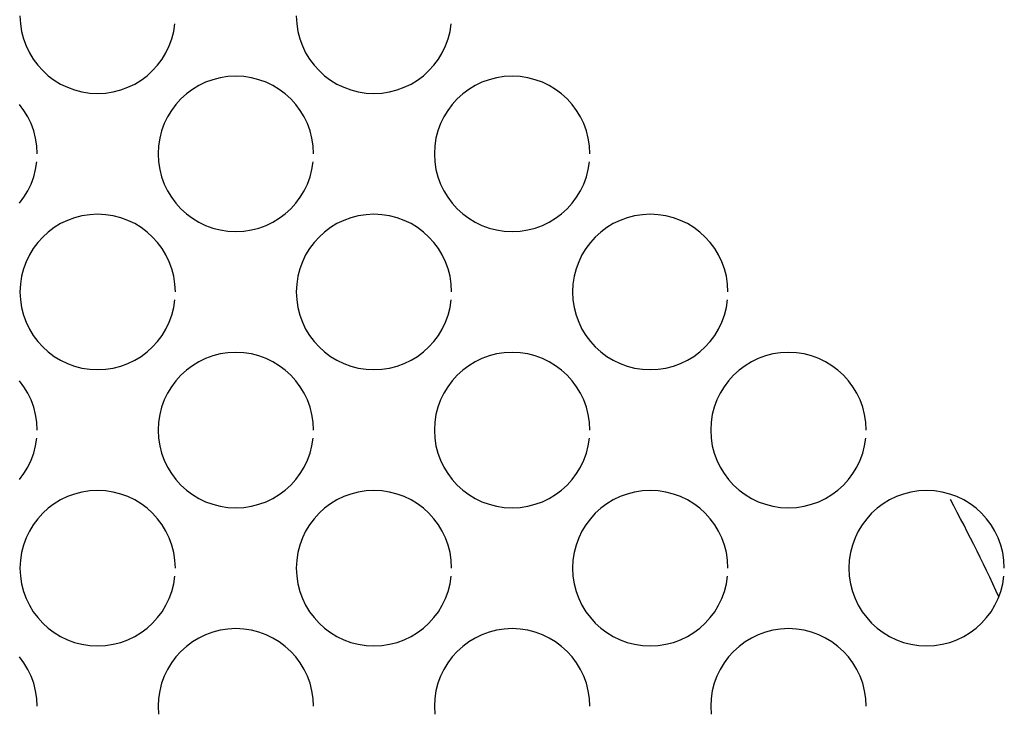
# Model space of a CAD drawing. Extents: x -27.3 to 56.3, y 3.9 to 96.1.
# Drawn here: x -5.8 to -0.9, y 22.8 to 26.2 of the extents above; entities that cross this region are included whole.
import ezdxf

# ---------------------------------------------------------------- set-up
doc = ezdxf.new("R2010")
doc.units = 0
doc.header["$MEASUREMENT"] = 0
doc.layers.get('0').update_dxf_attribs({"linetype": 'CONTINUOUS'})

msp = doc.modelspace()

# ---------------------------------------------------------------- linework, layer by layer
at = {"color": 7, "linetype": 'CONTINUOUS'}
for p, q in [((-5.7773, 26.1949), (-5.7752, 26.1555)), ((-4.412, 26.1949), (-4.4099, 26.1555)), ((-5.7752, 26.1555), (-5.7694, 26.1174)), ((-5.0171, 26.1174), (-5.0113, 26.1555)), ((-4.4099, 26.1555), (-4.4041, 26.1174)), ((-3.6518, 26.1174), (-3.646, 26.1555)), ((-5.7694, 26.1174), (-5.7598, 26.0805)), ((-5.7598, 26.0805), (-5.747, 26.0453)), ((-5.0395, 26.0453), (-5.0265, 26.0805)), ((-5.0265, 26.0805), (-5.0171, 26.1174)), ((-4.4041, 26.1174), (-4.3945, 26.0805)), ((-4.3945, 26.0805), (-4.3817, 26.0453)), ((-3.6742, 26.0453), (-3.6612, 26.0805)), ((-3.6612, 26.0805), (-3.6518, 26.1174)), ((-5.747, 26.0453), (-5.7308, 26.0117)), ((-5.0556, 26.0117), (-5.0395, 26.0453)), ((-4.3817, 26.0453), (-4.3655, 26.0117)), ((-3.6903, 26.0117), (-3.6742, 26.0453)), ((-5.7308, 26.0117), (-5.7116, 25.98)), ((-5.7116, 25.98), (-5.6894, 25.9504)), ((-5.0969, 25.9504), (-5.0748, 25.98)), ((-5.0748, 25.98), (-5.0556, 26.0117)), ((-4.3655, 26.0117), (-4.3463, 25.98)), ((-4.3463, 25.98), (-4.3241, 25.9504)), ((-3.7316, 25.9504), (-3.7095, 25.98)), ((-3.7095, 25.98), (-3.6903, 26.0117)), ((-5.6894, 25.9504), (-5.6648, 25.9233)), ((-5.1218, 25.9233), (-5.0969, 25.9504)), ((-4.3241, 25.9504), (-4.2995, 25.9233)), ((-3.7565, 25.9233), (-3.7316, 25.9504)), ((-5.6648, 25.9233), (-5.6374, 25.8984)), ((-5.6374, 25.8984), (-5.6078, 25.8763)), ((-5.1785, 25.8763), (-5.1489, 25.8984)), ((-5.1489, 25.8984), (-5.1218, 25.9233)), ((-4.788, 25.8883), (-4.8247, 25.8787)), ((-4.7499, 25.8941), (-4.788, 25.8883)), ((-4.7107, 25.8962), (-4.7499, 25.8941)), ((-4.6713, 25.8941), (-4.7107, 25.8962)), ((-4.6332, 25.8883), (-4.6713, 25.8941)), ((-4.5963, 25.8787), (-4.6332, 25.8883)), ((-4.2995, 25.9233), (-4.2721, 25.8984)), ((-4.2721, 25.8984), (-4.2425, 25.8763)), ((-3.8132, 25.8763), (-3.7836, 25.8984)), ((-3.7836, 25.8984), (-3.7565, 25.9233)), ((-3.4227, 25.8883), (-3.4594, 25.8787)), ((-3.3846, 25.8941), (-3.4227, 25.8883)), ((-3.3455, 25.8962), (-3.3846, 25.8941)), ((-3.3061, 25.8941), (-3.3455, 25.8962)), ((-3.268, 25.8883), (-3.3061, 25.8941)), ((-3.2311, 25.8787), (-3.268, 25.8883)), ((-5.6078, 25.8763), (-5.5761, 25.8571)), ((-5.5761, 25.8571), (-5.5427, 25.841)), ((-5.5427, 25.841), (-5.5073, 25.828)), ((-5.279, 25.828), (-5.2438, 25.841)), ((-5.2438, 25.841), (-5.2102, 25.8571)), ((-5.2102, 25.8571), (-5.1785, 25.8763)), ((-4.8935, 25.8497), (-4.9252, 25.8305)), ((-4.8601, 25.8659), (-4.8935, 25.8497)), ((-4.8247, 25.8787), (-4.8601, 25.8659)), ((-4.5611, 25.8659), (-4.5963, 25.8787)), ((-4.5275, 25.8497), (-4.5611, 25.8659)), ((-4.4958, 25.8305), (-4.5275, 25.8497)), ((-4.2425, 25.8763), (-4.2108, 25.8571)), ((-4.2108, 25.8571), (-4.1774, 25.841)), ((-4.1774, 25.841), (-4.142, 25.828)), ((-3.9137, 25.828), (-3.8785, 25.841)), ((-3.8785, 25.841), (-3.8449, 25.8571)), ((-3.8449, 25.8571), (-3.8132, 25.8763)), ((-3.5282, 25.8497), (-3.5599, 25.8305)), ((-3.4948, 25.8659), (-3.5282, 25.8497)), ((-3.4594, 25.8787), (-3.4948, 25.8659)), ((-3.1959, 25.8659), (-3.2311, 25.8787)), ((-3.1623, 25.8497), (-3.1959, 25.8659)), ((-3.1306, 25.8305), (-3.1623, 25.8497)), ((-5.5073, 25.828), (-5.4706, 25.8186)), ((-5.4706, 25.8186), (-5.4325, 25.8128)), ((-5.4325, 25.8128), (-5.3934, 25.8109)), ((-5.3934, 25.8109), (-5.354, 25.8128)), ((-5.354, 25.8128), (-5.3159, 25.8186)), ((-5.3159, 25.8186), (-5.279, 25.828)), ((-4.9548, 25.8083), (-4.9822, 25.7837)), ((-4.9252, 25.8305), (-4.9548, 25.8083)), ((-4.4662, 25.8083), (-4.4958, 25.8305)), ((-4.4391, 25.7837), (-4.4662, 25.8083)), ((-4.142, 25.828), (-4.1053, 25.8186)), ((-4.1053, 25.8186), (-4.0672, 25.8128)), ((-4.0672, 25.8128), (-4.0281, 25.8109)), ((-4.0281, 25.8109), (-3.9887, 25.8128)), ((-3.9887, 25.8128), (-3.9506, 25.8186)), ((-3.9506, 25.8186), (-3.9137, 25.828)), ((-3.5895, 25.8083), (-3.6169, 25.7837)), ((-3.5599, 25.8305), (-3.5895, 25.8083)), ((-3.101, 25.8083), (-3.1306, 25.8305)), ((-3.0739, 25.7837), (-3.101, 25.8083)), ((-5.7575, 25.7267), (-5.7796, 25.7563)), ((-5.0068, 25.7563), (-5.029, 25.7267)), ((-4.9822, 25.7837), (-5.0068, 25.7563)), ((-4.4142, 25.7563), (-4.4391, 25.7837)), ((-4.3921, 25.7267), (-4.4142, 25.7563)), ((-3.6415, 25.7563), (-3.6637, 25.7267)), ((-3.6169, 25.7837), (-3.6415, 25.7563)), ((-3.049, 25.7563), (-3.0739, 25.7837)), ((-3.0269, 25.7267), (-3.049, 25.7563)), ((-5.7382, 25.695), (-5.7575, 25.7267)), ((-5.7221, 25.6616), (-5.7382, 25.695)), ((-5.0482, 25.695), (-5.0644, 25.6616)), ((-5.029, 25.7267), (-5.0482, 25.695)), ((-4.3729, 25.695), (-4.3921, 25.7267)), ((-4.3568, 25.6616), (-4.3729, 25.695)), ((-3.6829, 25.695), (-3.6991, 25.6616)), ((-3.6637, 25.7267), (-3.6829, 25.695)), ((-3.0076, 25.695), (-3.0269, 25.7267)), ((-2.9915, 25.6616), (-3.0076, 25.695)), ((-5.7091, 25.6262), (-5.7221, 25.6616)), ((-5.0644, 25.6616), (-5.0772, 25.6262)), ((-4.3438, 25.6262), (-4.3568, 25.6616)), ((-3.6991, 25.6616), (-3.7119, 25.6262)), ((-2.9785, 25.6262), (-2.9915, 25.6616)), ((-5.6997, 25.5895), (-5.7091, 25.6262)), ((-5.0772, 25.6262), (-5.0868, 25.5895)), ((-4.3344, 25.5895), (-4.3438, 25.6262)), ((-3.7119, 25.6262), (-3.7215, 25.5895)), ((-2.9691, 25.5895), (-2.9785, 25.6262)), ((-5.6939, 25.5514), (-5.6997, 25.5895)), ((-5.692, 25.5123), (-5.6939, 25.5514)), ((-5.0926, 25.5514), (-5.0947, 25.5123)), ((-5.0868, 25.5895), (-5.0926, 25.5514)), ((-4.3286, 25.5514), (-4.3344, 25.5895)), ((-4.3267, 25.5123), (-4.3286, 25.5514)), ((-3.7273, 25.5514), (-3.7294, 25.5123)), ((-3.7215, 25.5895), (-3.7273, 25.5514)), ((-2.9633, 25.5514), (-2.9691, 25.5895)), ((-2.9614, 25.5123), (-2.9633, 25.5514)), ((-5.692, 25.5123), (-5.692, 25.5123)), ((-5.0947, 25.5123), (-5.0926, 25.4729)), ((-4.3267, 25.5123), (-4.3267, 25.5123)), ((-3.7294, 25.5123), (-3.7273, 25.4729)), ((-2.9614, 25.5123), (-2.9614, 25.5123)), ((-5.6997, 25.4348), (-5.6939, 25.4729)), ((-5.0926, 25.4729), (-5.0868, 25.4348)), ((-4.3344, 25.4348), (-4.3286, 25.4729)), ((-3.7273, 25.4729), (-3.7215, 25.4348)), ((-2.9691, 25.4348), (-2.9633, 25.4729)), ((-5.7221, 25.3627), (-5.7091, 25.3979)), ((-5.7091, 25.3979), (-5.6997, 25.4348)), ((-5.0868, 25.4348), (-5.0772, 25.3979)), ((-5.0772, 25.3979), (-5.0644, 25.3627)), ((-4.3568, 25.3627), (-4.3438, 25.3979)), ((-4.3438, 25.3979), (-4.3344, 25.4348)), ((-3.7215, 25.4348), (-3.7119, 25.3979)), ((-3.7119, 25.3979), (-3.6991, 25.3627)), ((-2.9915, 25.3627), (-2.9785, 25.3979)), ((-2.9785, 25.3979), (-2.9691, 25.4348)), ((-5.7382, 25.3291), (-5.7221, 25.3627)), ((-5.0644, 25.3627), (-5.0482, 25.3291)), ((-4.3729, 25.3291), (-4.3568, 25.3627)), ((-3.6991, 25.3627), (-3.6829, 25.3291)), ((-3.0076, 25.3291), (-2.9915, 25.3627)), ((-5.7575, 25.2974), (-5.7382, 25.3291)), ((-5.0482, 25.3291), (-5.029, 25.2974)), ((-4.3921, 25.2974), (-4.3729, 25.3291)), ((-3.6829, 25.3291), (-3.6637, 25.2974)), ((-3.0269, 25.2974), (-3.0076, 25.3291)), ((-5.7796, 25.2678), (-5.7575, 25.2974)), ((-5.029, 25.2974), (-5.0068, 25.2678)), ((-5.0068, 25.2678), (-4.9822, 25.2407)), ((-4.4391, 25.2407), (-4.4142, 25.2678)), ((-4.4142, 25.2678), (-4.3921, 25.2974)), ((-3.6637, 25.2974), (-3.6415, 25.2678)), ((-3.6415, 25.2678), (-3.6169, 25.2407)), ((-3.0739, 25.2407), (-3.049, 25.2678)), ((-3.049, 25.2678), (-3.0269, 25.2974)), ((-5.4706, 25.2057), (-5.5073, 25.1961)), ((-5.4325, 25.2115), (-5.4706, 25.2057)), ((-5.3934, 25.2136), (-5.4325, 25.2115)), ((-5.354, 25.2115), (-5.3934, 25.2136)), ((-5.3159, 25.2057), (-5.354, 25.2115)), ((-5.279, 25.1961), (-5.3159, 25.2057)), ((-4.9822, 25.2407), (-4.9548, 25.2158)), ((-4.9548, 25.2158), (-4.9252, 25.1937)), ((-4.4958, 25.1937), (-4.4662, 25.2158)), ((-4.4662, 25.2158), (-4.4391, 25.2407)), ((-4.1053, 25.2057), (-4.142, 25.1961)), ((-4.0672, 25.2115), (-4.1053, 25.2057)), ((-4.0281, 25.2136), (-4.0672, 25.2115)), ((-3.9887, 25.2115), (-4.0281, 25.2136)), ((-3.9506, 25.2057), (-3.9887, 25.2115)), ((-3.9137, 25.1961), (-3.9506, 25.2057)), ((-3.6169, 25.2407), (-3.5895, 25.2158)), ((-3.5895, 25.2158), (-3.5599, 25.1937)), ((-3.1306, 25.1937), (-3.101, 25.2158)), ((-3.101, 25.2158), (-3.0739, 25.2407)), ((-2.7401, 25.2057), (-2.7768, 25.1961)), ((-2.702, 25.2115), (-2.7401, 25.2057)), ((-2.6628, 25.2136), (-2.702, 25.2115)), ((-2.6234, 25.2115), (-2.6628, 25.2136)), ((-2.5853, 25.2057), (-2.6234, 25.2115)), ((-2.5484, 25.1961), (-2.5853, 25.2057)), ((-5.5761, 25.1671), (-5.6078, 25.1479)), ((-5.5427, 25.1833), (-5.5761, 25.1671)), ((-5.5073, 25.1961), (-5.5427, 25.1833)), ((-5.2438, 25.1833), (-5.279, 25.1961)), ((-5.2102, 25.1671), (-5.2438, 25.1833)), ((-5.1785, 25.1479), (-5.2102, 25.1671)), ((-4.9252, 25.1937), (-4.8935, 25.1745)), ((-4.8935, 25.1745), (-4.8601, 25.1584)), ((-4.8601, 25.1584), (-4.8247, 25.1454)), ((-4.5963, 25.1454), (-4.5611, 25.1584)), ((-4.5611, 25.1584), (-4.5275, 25.1745)), ((-4.5275, 25.1745), (-4.4958, 25.1937)), ((-4.2108, 25.1671), (-4.2425, 25.1479)), ((-4.1774, 25.1833), (-4.2108, 25.1671)), ((-4.142, 25.1961), (-4.1774, 25.1833)), ((-3.8785, 25.1833), (-3.9137, 25.1961)), ((-3.8449, 25.1671), (-3.8785, 25.1833)), ((-3.8132, 25.1479), (-3.8449, 25.1671)), ((-3.5599, 25.1937), (-3.5282, 25.1745)), ((-3.5282, 25.1745), (-3.4948, 25.1584)), ((-3.4948, 25.1584), (-3.4594, 25.1454)), ((-3.2311, 25.1454), (-3.1959, 25.1584)), ((-3.1959, 25.1584), (-3.1623, 25.1745)), ((-3.1623, 25.1745), (-3.1306, 25.1937)), ((-2.8456, 25.1671), (-2.8773, 25.1479)), ((-2.8122, 25.1833), (-2.8456, 25.1671)), ((-2.7768, 25.1961), (-2.8122, 25.1833)), ((-2.5132, 25.1833), (-2.5484, 25.1961)), ((-2.4796, 25.1671), (-2.5132, 25.1833)), ((-2.4479, 25.1479), (-2.4796, 25.1671)), ((-5.6374, 25.1257), (-5.6648, 25.1011)), ((-5.6078, 25.1479), (-5.6374, 25.1257)), ((-5.1489, 25.1257), (-5.1785, 25.1479)), ((-5.1218, 25.1011), (-5.1489, 25.1257)), ((-4.8247, 25.1454), (-4.788, 25.136)), ((-4.788, 25.136), (-4.7499, 25.1302)), ((-4.7499, 25.1302), (-4.7107, 25.1283)), ((-4.7107, 25.1283), (-4.6713, 25.1302)), ((-4.6713, 25.1302), (-4.6332, 25.136)), ((-4.6332, 25.136), (-4.5963, 25.1454)), ((-4.2721, 25.1257), (-4.2995, 25.1011)), ((-4.2425, 25.1479), (-4.2721, 25.1257)), ((-3.7836, 25.1257), (-3.8132, 25.1479)), ((-3.7565, 25.1011), (-3.7836, 25.1257)), ((-3.4594, 25.1454), (-3.4227, 25.136)), ((-3.4227, 25.136), (-3.3846, 25.1302)), ((-3.3846, 25.1302), (-3.3455, 25.1283)), ((-3.3455, 25.1283), (-3.3061, 25.1302)), ((-3.3061, 25.1302), (-3.268, 25.136)), ((-3.268, 25.136), (-3.2311, 25.1454)), ((-2.9069, 25.1257), (-2.9343, 25.1011)), ((-2.8773, 25.1479), (-2.9069, 25.1257)), ((-2.4183, 25.1257), (-2.4479, 25.1479)), ((-2.3912, 25.1011), (-2.4183, 25.1257)), ((-5.6894, 25.0737), (-5.7116, 25.0441)), ((-5.6648, 25.1011), (-5.6894, 25.0737)), ((-5.0969, 25.0737), (-5.1218, 25.1011)), ((-5.0748, 25.0441), (-5.0969, 25.0737)), ((-4.3241, 25.0737), (-4.3463, 25.0441)), ((-4.2995, 25.1011), (-4.3241, 25.0737)), ((-3.7316, 25.0737), (-3.7565, 25.1011)), ((-3.7095, 25.0441), (-3.7316, 25.0737)), ((-2.9589, 25.0737), (-2.9811, 25.0441)), ((-2.9343, 25.1011), (-2.9589, 25.0737)), ((-2.3663, 25.0737), (-2.3912, 25.1011)), ((-2.3442, 25.0441), (-2.3663, 25.0737)), ((-5.7308, 25.0124), (-5.747, 24.979)), ((-5.7116, 25.0441), (-5.7308, 25.0124)), ((-5.0556, 25.0124), (-5.0748, 25.0441)), ((-5.0395, 24.979), (-5.0556, 25.0124)), ((-4.3655, 25.0124), (-4.3817, 24.979)), ((-4.3463, 25.0441), (-4.3655, 25.0124)), ((-3.6903, 25.0124), (-3.7095, 25.0441)), ((-3.6742, 24.979), (-3.6903, 25.0124)), ((-3.0003, 25.0124), (-3.0165, 24.979)), ((-2.9811, 25.0441), (-3.0003, 25.0124)), ((-2.325, 25.0124), (-2.3442, 25.0441)), ((-2.3089, 24.979), (-2.325, 25.0124)), ((-5.747, 24.979), (-5.7598, 24.9436)), ((-5.0265, 24.9436), (-5.0395, 24.979)), ((-4.3817, 24.979), (-4.3945, 24.9436)), ((-3.6612, 24.9436), (-3.6742, 24.979)), ((-3.0165, 24.979), (-3.0293, 24.9436)), ((-2.2959, 24.9436), (-2.3089, 24.979)), ((-5.7598, 24.9436), (-5.7694, 24.9069)), ((-5.0171, 24.9069), (-5.0265, 24.9436)), ((-4.3945, 24.9436), (-4.4041, 24.9069)), ((-3.6518, 24.9069), (-3.6612, 24.9436)), ((-3.0293, 24.9436), (-3.0389, 24.9069)), ((-2.2865, 24.9069), (-2.2959, 24.9436)), ((-5.7752, 24.8688), (-5.7773, 24.8296)), ((-5.7694, 24.9069), (-5.7752, 24.8688)), ((-5.0113, 24.8688), (-5.0171, 24.9069)), ((-5.0094, 24.8296), (-5.0113, 24.8688)), ((-4.4099, 24.8688), (-4.412, 24.8296)), ((-4.4041, 24.9069), (-4.4099, 24.8688)), ((-3.646, 24.8688), (-3.6518, 24.9069)), ((-3.6441, 24.8296), (-3.646, 24.8688)), ((-3.0447, 24.8688), (-3.0468, 24.8296)), ((-3.0389, 24.9069), (-3.0447, 24.8688)), ((-2.2807, 24.8688), (-2.2865, 24.9069)), ((-2.2788, 24.8296), (-2.2807, 24.8688)), ((-5.7773, 24.8296), (-5.7752, 24.7902)), ((-5.0094, 24.8296), (-5.0094, 24.8296)), ((-4.412, 24.8296), (-4.4099, 24.7902)), ((-3.6441, 24.8296), (-3.6441, 24.8296)), ((-3.0468, 24.8296), (-3.0447, 24.7902)), ((-2.2788, 24.8296), (-2.2788, 24.8296)), ((-5.7752, 24.7902), (-5.7694, 24.7521)), ((-5.0171, 24.7521), (-5.0113, 24.7902)), ((-4.4099, 24.7902), (-4.4041, 24.7521)), ((-3.6518, 24.7521), (-3.646, 24.7902)), ((-3.0447, 24.7902), (-3.0389, 24.7521)), ((-2.2865, 24.7521), (-2.2807, 24.7902)), ((-5.7694, 24.7521), (-5.7598, 24.7152)), ((-5.7598, 24.7152), (-5.747, 24.68)), ((-5.0395, 24.68), (-5.0265, 24.7152)), ((-5.0265, 24.7152), (-5.0171, 24.7521)), ((-4.4041, 24.7521), (-4.3945, 24.7152)), ((-4.3945, 24.7152), (-4.3817, 24.68)), ((-3.6742, 24.68), (-3.6612, 24.7152)), ((-3.6612, 24.7152), (-3.6518, 24.7521)), ((-3.0389, 24.7521), (-3.0293, 24.7152)), ((-3.0293, 24.7152), (-3.0165, 24.68)), ((-2.3089, 24.68), (-2.2959, 24.7152)), ((-2.2959, 24.7152), (-2.2865, 24.7521)), ((-5.747, 24.68), (-5.7308, 24.6464)), ((-5.0556, 24.6464), (-5.0395, 24.68)), ((-4.3817, 24.68), (-4.3655, 24.6464)), ((-3.6903, 24.6464), (-3.6742, 24.68)), ((-3.0165, 24.68), (-3.0003, 24.6464)), ((-2.325, 24.6464), (-2.3089, 24.68)), ((-5.7308, 24.6464), (-5.7116, 24.6147)), ((-5.0748, 24.6147), (-5.0556, 24.6464)), ((-4.3655, 24.6464), (-4.3463, 24.6147)), ((-3.7095, 24.6147), (-3.6903, 24.6464)), ((-3.0003, 24.6464), (-2.9811, 24.6147)), ((-2.3442, 24.6147), (-2.325, 24.6464)), ((-5.7116, 24.6147), (-5.6894, 24.5851)), ((-5.6894, 24.5851), (-5.6648, 24.558)), ((-5.1218, 24.558), (-5.0969, 24.5851)), ((-5.0969, 24.5851), (-5.0748, 24.6147)), ((-4.3463, 24.6147), (-4.3241, 24.5851)), ((-4.3241, 24.5851), (-4.2995, 24.558)), ((-3.7565, 24.558), (-3.7316, 24.5851)), ((-3.7316, 24.5851), (-3.7095, 24.6147)), ((-2.9811, 24.6147), (-2.9589, 24.5851)), ((-2.9589, 24.5851), (-2.9343, 24.558)), ((-2.3912, 24.558), (-2.3663, 24.5851)), ((-2.3663, 24.5851), (-2.3442, 24.6147)), ((-5.6648, 24.558), (-5.6374, 24.5331)), ((-5.6374, 24.5331), (-5.6078, 24.511)), ((-5.1785, 24.511), (-5.1489, 24.5331)), ((-5.1489, 24.5331), (-5.1218, 24.558)), ((-4.788, 24.523), (-4.8247, 24.5134)), ((-4.7499, 24.5288), (-4.788, 24.523)), ((-4.7107, 24.5309), (-4.7499, 24.5288)), ((-4.6713, 24.5288), (-4.7107, 24.5309)), ((-4.6332, 24.523), (-4.6713, 24.5288)), ((-4.5963, 24.5134), (-4.6332, 24.523)), ((-4.2995, 24.558), (-4.2721, 24.5331)), ((-4.2721, 24.5331), (-4.2425, 24.511)), ((-3.8132, 24.511), (-3.7836, 24.5331)), ((-3.7836, 24.5331), (-3.7565, 24.558)), ((-3.4227, 24.523), (-3.4594, 24.5134)), ((-3.3846, 24.5288), (-3.4227, 24.523)), ((-3.3455, 24.5309), (-3.3846, 24.5288)), ((-3.3061, 24.5288), (-3.3455, 24.5309)), ((-3.268, 24.523), (-3.3061, 24.5288)), ((-3.2311, 24.5134), (-3.268, 24.523)), ((-2.9343, 24.558), (-2.9069, 24.5331)), ((-2.9069, 24.5331), (-2.8773, 24.511)), ((-2.4479, 24.511), (-2.4183, 24.5331)), ((-2.4183, 24.5331), (-2.3912, 24.558)), ((-2.0574, 24.523), (-2.0941, 24.5134)), ((-2.0193, 24.5288), (-2.0574, 24.523)), ((-1.9801, 24.5309), (-2.0193, 24.5288)), ((-1.9407, 24.5288), (-1.9801, 24.5309)), ((-1.9026, 24.523), (-1.9407, 24.5288)), ((-1.8657, 24.5134), (-1.9026, 24.523)), ((-5.6078, 24.511), (-5.5761, 24.4918)), ((-5.5761, 24.4918), (-5.5427, 24.4757)), ((-5.5427, 24.4757), (-5.5073, 24.4627)), ((-5.279, 24.4627), (-5.2438, 24.4757)), ((-5.2438, 24.4757), (-5.2102, 24.4918)), ((-5.2102, 24.4918), (-5.1785, 24.511)), ((-4.8935, 24.4844), (-4.9252, 24.4652)), ((-4.8601, 24.5006), (-4.8935, 24.4844)), ((-4.8247, 24.5134), (-4.8601, 24.5006)), ((-4.5611, 24.5006), (-4.5963, 24.5134)), ((-4.5275, 24.4844), (-4.5611, 24.5006)), ((-4.4958, 24.4652), (-4.5275, 24.4844)), ((-4.2425, 24.511), (-4.2108, 24.4918)), ((-4.2108, 24.4918), (-4.1774, 24.4757)), ((-4.1774, 24.4757), (-4.142, 24.4627)), ((-3.9137, 24.4627), (-3.8785, 24.4757)), ((-3.8785, 24.4757), (-3.8449, 24.4918)), ((-3.8449, 24.4918), (-3.8132, 24.511)), ((-3.5282, 24.4844), (-3.5599, 24.4652)), ((-3.4948, 24.5006), (-3.5282, 24.4844)), ((-3.4594, 24.5134), (-3.4948, 24.5006)), ((-3.1959, 24.5006), (-3.2311, 24.5134)), ((-3.1623, 24.4844), (-3.1959, 24.5006)), ((-3.1306, 24.4652), (-3.1623, 24.4844)), ((-2.8773, 24.511), (-2.8456, 24.4918)), ((-2.8456, 24.4918), (-2.8122, 24.4757)), ((-2.8122, 24.4757), (-2.7768, 24.4627)), ((-2.5484, 24.4627), (-2.5132, 24.4757)), ((-2.5132, 24.4757), (-2.4796, 24.4918)), ((-2.4796, 24.4918), (-2.4479, 24.511)), ((-2.1629, 24.4844), (-2.1946, 24.4652)), ((-2.1295, 24.5006), (-2.1629, 24.4844)), ((-2.0941, 24.5134), (-2.1295, 24.5006)), ((-1.8305, 24.5006), (-1.8657, 24.5134)), ((-1.7969, 24.4844), (-1.8305, 24.5006)), ((-1.7652, 24.4652), (-1.7969, 24.4844)), ((-5.5073, 24.4627), (-5.4706, 24.4533)), ((-5.4706, 24.4533), (-5.4325, 24.4475)), ((-5.4325, 24.4475), (-5.3934, 24.4456)), ((-5.3934, 24.4456), (-5.354, 24.4475)), ((-5.354, 24.4475), (-5.3159, 24.4533)), ((-5.3159, 24.4533), (-5.279, 24.4627)), ((-4.9548, 24.443), (-4.9822, 24.4184)), ((-4.9252, 24.4652), (-4.9548, 24.443)), ((-4.4662, 24.443), (-4.4958, 24.4652)), ((-4.4391, 24.4184), (-4.4662, 24.443)), ((-4.142, 24.4627), (-4.1053, 24.4533)), ((-4.1053, 24.4533), (-4.0672, 24.4475)), ((-4.0672, 24.4475), (-4.0281, 24.4456)), ((-4.0281, 24.4456), (-3.9887, 24.4475)), ((-3.9887, 24.4475), (-3.9506, 24.4533)), ((-3.9506, 24.4533), (-3.9137, 24.4627)), ((-3.5895, 24.443), (-3.6169, 24.4184)), ((-3.5599, 24.4652), (-3.5895, 24.443)), ((-3.101, 24.443), (-3.1306, 24.4652)), ((-3.0739, 24.4184), (-3.101, 24.443)), ((-2.7768, 24.4627), (-2.7401, 24.4533)), ((-2.7401, 24.4533), (-2.702, 24.4475)), ((-2.702, 24.4475), (-2.6628, 24.4456)), ((-2.6628, 24.4456), (-2.6234, 24.4475)), ((-2.6234, 24.4475), (-2.5853, 24.4533)), ((-2.5853, 24.4533), (-2.5484, 24.4627)), ((-2.2242, 24.443), (-2.2516, 24.4184)), ((-2.1946, 24.4652), (-2.2242, 24.443)), ((-1.7356, 24.443), (-1.7652, 24.4652)), ((-1.7085, 24.4184), (-1.7356, 24.443)), ((-5.7575, 24.3614), (-5.7796, 24.391)), ((-5.0068, 24.391), (-5.029, 24.3614)), ((-4.9822, 24.4184), (-5.0068, 24.391)), ((-4.4142, 24.391), (-4.4391, 24.4184)), ((-4.3921, 24.3614), (-4.4142, 24.391)), ((-3.6415, 24.391), (-3.6637, 24.3614)), ((-3.6169, 24.4184), (-3.6415, 24.391)), ((-3.049, 24.391), (-3.0739, 24.4184)), ((-3.0269, 24.3614), (-3.049, 24.391)), ((-2.2762, 24.391), (-2.2984, 24.3614)), ((-2.2516, 24.4184), (-2.2762, 24.391)), ((-1.6836, 24.391), (-1.7085, 24.4184)), ((-1.6615, 24.3614), (-1.6836, 24.391)), ((-5.7382, 24.3297), (-5.7575, 24.3614)), ((-5.7221, 24.2963), (-5.7382, 24.3297)), ((-5.0482, 24.3297), (-5.0644, 24.2963)), ((-5.029, 24.3614), (-5.0482, 24.3297)), ((-4.3729, 24.3297), (-4.3921, 24.3614)), ((-4.3568, 24.2963), (-4.3729, 24.3297)), ((-3.6829, 24.3297), (-3.6991, 24.2963)), ((-3.6637, 24.3614), (-3.6829, 24.3297)), ((-3.0076, 24.3297), (-3.0269, 24.3614)), ((-2.9915, 24.2963), (-3.0076, 24.3297)), ((-2.3176, 24.3297), (-2.3338, 24.2963)), ((-2.2984, 24.3614), (-2.3176, 24.3297)), ((-1.6423, 24.3297), (-1.6615, 24.3614)), ((-1.6262, 24.2963), (-1.6423, 24.3297)), ((-5.7091, 24.2609), (-5.7221, 24.2963)), ((-5.0644, 24.2963), (-5.0772, 24.2609)), ((-4.3438, 24.2609), (-4.3568, 24.2963)), ((-3.6991, 24.2963), (-3.7119, 24.2609)), ((-2.9785, 24.2609), (-2.9915, 24.2963)), ((-2.3338, 24.2963), (-2.3466, 24.2609)), ((-1.6132, 24.2609), (-1.6262, 24.2963)), ((-5.6997, 24.2242), (-5.7091, 24.2609)), ((-5.0772, 24.2609), (-5.0868, 24.2242)), ((-4.3344, 24.2242), (-4.3438, 24.2609)), ((-3.7119, 24.2609), (-3.7215, 24.2242)), ((-2.9691, 24.2242), (-2.9785, 24.2609)), ((-2.3466, 24.2609), (-2.3562, 24.2242)), ((-1.6038, 24.2242), (-1.6132, 24.2609)), ((-5.6939, 24.1861), (-5.6997, 24.2242)), ((-5.692, 24.147), (-5.6939, 24.1861)), ((-5.0926, 24.1861), (-5.0947, 24.147)), ((-5.0868, 24.2242), (-5.0926, 24.1861)), ((-4.3286, 24.1861), (-4.3344, 24.2242)), ((-4.3267, 24.147), (-4.3286, 24.1861)), ((-3.7273, 24.1861), (-3.7294, 24.147)), ((-3.7215, 24.2242), (-3.7273, 24.1861)), ((-2.9633, 24.1861), (-2.9691, 24.2242)), ((-2.9614, 24.147), (-2.9633, 24.1861)), ((-2.362, 24.1861), (-2.3641, 24.147)), ((-2.3562, 24.2242), (-2.362, 24.1861)), ((-1.598, 24.1861), (-1.6038, 24.2242)), ((-1.5961, 24.147), (-1.598, 24.1861)), ((-5.692, 24.147), (-5.692, 24.147)), ((-5.0947, 24.147), (-5.0926, 24.1076)), ((-4.3267, 24.147), (-4.3267, 24.147)), ((-3.7294, 24.147), (-3.7273, 24.1076)), ((-2.9614, 24.147), (-2.9614, 24.147)), ((-2.3641, 24.147), (-2.362, 24.1076)), ((-1.5961, 24.147), (-1.5961, 24.147)), ((-5.6997, 24.0695), (-5.6939, 24.1076)), ((-5.0926, 24.1076), (-5.0868, 24.0695)), ((-4.3344, 24.0695), (-4.3286, 24.1076)), ((-3.7273, 24.1076), (-3.7215, 24.0695)), ((-2.9691, 24.0695), (-2.9633, 24.1076)), ((-2.362, 24.1076), (-2.3562, 24.0695)), ((-1.6038, 24.0695), (-1.598, 24.1076)), ((-5.7091, 24.0326), (-5.6997, 24.0695)), ((-5.0868, 24.0695), (-5.0772, 24.0326)), ((-4.3438, 24.0326), (-4.3344, 24.0695)), ((-3.7215, 24.0695), (-3.7119, 24.0326)), ((-2.9785, 24.0326), (-2.9691, 24.0695)), ((-2.3562, 24.0695), (-2.3466, 24.0326)), ((-1.6132, 24.0326), (-1.6038, 24.0695)), ((-5.7382, 23.9638), (-5.7221, 23.9974)), ((-5.7221, 23.9974), (-5.7091, 24.0326)), ((-5.0772, 24.0326), (-5.0644, 23.9974)), ((-5.0644, 23.9974), (-5.0482, 23.9638)), ((-4.3729, 23.9638), (-4.3568, 23.9974)), ((-4.3568, 23.9974), (-4.3438, 24.0326)), ((-3.7119, 24.0326), (-3.6991, 23.9974)), ((-3.6991, 23.9974), (-3.6829, 23.9638)), ((-3.0076, 23.9638), (-2.9915, 23.9974)), ((-2.9915, 23.9974), (-2.9785, 24.0326)), ((-2.3466, 24.0326), (-2.3338, 23.9974)), ((-2.3338, 23.9974), (-2.3176, 23.9638)), ((-1.6423, 23.9638), (-1.6262, 23.9974)), ((-1.6262, 23.9974), (-1.6132, 24.0326)), ((-5.7575, 23.9321), (-5.7382, 23.9638)), ((-5.0482, 23.9638), (-5.029, 23.9321)), ((-4.3921, 23.9321), (-4.3729, 23.9638)), ((-3.6829, 23.9638), (-3.6637, 23.9321)), ((-3.0269, 23.9321), (-3.0076, 23.9638)), ((-2.3176, 23.9638), (-2.2984, 23.9321)), ((-1.6615, 23.9321), (-1.6423, 23.9638)), ((-5.7796, 23.9025), (-5.7575, 23.9321)), ((-5.029, 23.9321), (-5.0068, 23.9025)), ((-5.0068, 23.9025), (-4.9822, 23.8754)), ((-4.4391, 23.8754), (-4.4142, 23.9025)), ((-4.4142, 23.9025), (-4.3921, 23.9321)), ((-3.6637, 23.9321), (-3.6415, 23.9025)), ((-3.6415, 23.9025), (-3.6169, 23.8754)), ((-3.0739, 23.8754), (-3.049, 23.9025)), ((-3.049, 23.9025), (-3.0269, 23.9321)), ((-2.2984, 23.9321), (-2.2762, 23.9025)), ((-2.2762, 23.9025), (-2.2516, 23.8754)), ((-1.7085, 23.8754), (-1.6836, 23.9025)), ((-1.6836, 23.9025), (-1.6615, 23.9321)), ((-5.4706, 23.8404), (-5.5073, 23.8308)), ((-5.4325, 23.8462), (-5.4706, 23.8404)), ((-5.3934, 23.8483), (-5.4325, 23.8462)), ((-5.354, 23.8462), (-5.3934, 23.8483)), ((-5.3159, 23.8404), (-5.354, 23.8462)), ((-5.279, 23.8308), (-5.3159, 23.8404)), ((-4.9822, 23.8754), (-4.9548, 23.8505)), ((-4.9548, 23.8505), (-4.9252, 23.8284)), ((-4.4958, 23.8284), (-4.4662, 23.8505)), ((-4.4662, 23.8505), (-4.4391, 23.8754)), ((-4.1053, 23.8404), (-4.142, 23.8308)), ((-4.0672, 23.8462), (-4.1053, 23.8404)), ((-4.0281, 23.8483), (-4.0672, 23.8462)), ((-3.9887, 23.8462), (-4.0281, 23.8483)), ((-3.9506, 23.8404), (-3.9887, 23.8462)), ((-3.9137, 23.8308), (-3.9506, 23.8404)), ((-3.6169, 23.8754), (-3.5895, 23.8505)), ((-3.5895, 23.8505), (-3.5599, 23.8284)), ((-3.1306, 23.8284), (-3.101, 23.8505)), ((-3.101, 23.8505), (-3.0739, 23.8754)), ((-2.7401, 23.8404), (-2.7768, 23.8308)), ((-2.702, 23.8462), (-2.7401, 23.8404)), ((-2.6628, 23.8483), (-2.702, 23.8462)), ((-2.6234, 23.8462), (-2.6628, 23.8483)), ((-2.5853, 23.8404), (-2.6234, 23.8462)), ((-2.5484, 23.8308), (-2.5853, 23.8404)), ((-2.2516, 23.8754), (-2.2242, 23.8505)), ((-2.2242, 23.8505), (-2.1946, 23.8284)), ((-1.7652, 23.8284), (-1.7356, 23.8505)), ((-1.7356, 23.8505), (-1.7085, 23.8754)), ((-1.3747, 23.8404), (-1.4114, 23.8308)), ((-1.3366, 23.8462), (-1.3747, 23.8404)), ((-1.2975, 23.8483), (-1.3366, 23.8462)), ((-1.2581, 23.8462), (-1.2975, 23.8483)), ((-1.22, 23.8404), (-1.2581, 23.8462)), ((-1.1831, 23.8308), (-1.22, 23.8404)), ((-5.5761, 23.8018), (-5.6078, 23.7826)), ((-5.5427, 23.818), (-5.5761, 23.8018)), ((-5.5073, 23.8308), (-5.5427, 23.818)), ((-5.2438, 23.818), (-5.279, 23.8308)), ((-5.2102, 23.8018), (-5.2438, 23.818)), ((-5.1785, 23.7826), (-5.2102, 23.8018)), ((-4.9252, 23.8284), (-4.8935, 23.8091)), ((-4.8935, 23.8091), (-4.8601, 23.793)), ((-4.8601, 23.793), (-4.8247, 23.78)), ((-4.5963, 23.78), (-4.5611, 23.793)), ((-4.5611, 23.793), (-4.5275, 23.8091)), ((-4.5275, 23.8091), (-4.4958, 23.8284)), ((-4.2108, 23.8018), (-4.2425, 23.7826)), ((-4.1774, 23.818), (-4.2108, 23.8018)), ((-4.142, 23.8308), (-4.1774, 23.818)), ((-3.8785, 23.818), (-3.9137, 23.8308)), ((-3.8449, 23.8018), (-3.8785, 23.818)), ((-3.8132, 23.7826), (-3.8449, 23.8018)), ((-3.5599, 23.8284), (-3.5282, 23.8091)), ((-3.5282, 23.8091), (-3.4948, 23.793)), ((-3.4948, 23.793), (-3.4594, 23.78)), ((-3.2311, 23.78), (-3.1959, 23.793)), ((-3.1959, 23.793), (-3.1623, 23.8091)), ((-3.1623, 23.8091), (-3.1306, 23.8284)), ((-2.8456, 23.8018), (-2.8773, 23.7826)), ((-2.8122, 23.818), (-2.8456, 23.8018)), ((-2.7768, 23.8308), (-2.8122, 23.818)), ((-2.5132, 23.818), (-2.5484, 23.8308)), ((-2.4796, 23.8018), (-2.5132, 23.818)), ((-2.4479, 23.7826), (-2.4796, 23.8018)), ((-2.1946, 23.8284), (-2.1629, 23.8091)), ((-2.1629, 23.8091), (-2.1295, 23.793)), ((-2.1295, 23.793), (-2.0941, 23.78)), ((-1.8657, 23.78), (-1.8305, 23.793)), ((-1.8305, 23.793), (-1.7969, 23.8091)), ((-1.7969, 23.8091), (-1.7652, 23.8284)), ((-1.4802, 23.8018), (-1.5119, 23.7826)), ((-1.4468, 23.818), (-1.4802, 23.8018)), ((-1.4114, 23.8308), (-1.4468, 23.818)), ((-1.1479, 23.818), (-1.1831, 23.8308)), ((-1.1627, 23.7717), (-1.1797, 23.8032)), ((-1.1143, 23.8018), (-1.1479, 23.818)), ((-1.0826, 23.7826), (-1.1143, 23.8018)), ((-5.6374, 23.7604), (-5.6648, 23.7358)), ((-5.6078, 23.7826), (-5.6374, 23.7604)), ((-5.1489, 23.7604), (-5.1785, 23.7826)), ((-5.1218, 23.7358), (-5.1489, 23.7604)), ((-4.8247, 23.78), (-4.788, 23.7706)), ((-4.788, 23.7706), (-4.7499, 23.7648)), ((-4.7499, 23.7648), (-4.7107, 23.7629)), ((-4.7107, 23.7629), (-4.6713, 23.7648)), ((-4.6713, 23.7648), (-4.6332, 23.7706)), ((-4.6332, 23.7706), (-4.5963, 23.78)), ((-4.2721, 23.7604), (-4.2995, 23.7358)), ((-4.2425, 23.7826), (-4.2721, 23.7604)), ((-3.7836, 23.7604), (-3.8132, 23.7826)), ((-3.7565, 23.7358), (-3.7836, 23.7604)), ((-3.4594, 23.78), (-3.4227, 23.7706)), ((-3.4227, 23.7706), (-3.3846, 23.7648)), ((-3.3846, 23.7648), (-3.3455, 23.7629)), ((-3.3455, 23.7629), (-3.3061, 23.7648)), ((-3.3061, 23.7648), (-3.268, 23.7706)), ((-3.268, 23.7706), (-3.2311, 23.78)), ((-2.9069, 23.7604), (-2.9343, 23.7358)), ((-2.8773, 23.7826), (-2.9069, 23.7604)), ((-2.4183, 23.7604), (-2.4479, 23.7826)), ((-2.3912, 23.7358), (-2.4183, 23.7604)), ((-2.0941, 23.78), (-2.0574, 23.7706)), ((-2.0574, 23.7706), (-2.0193, 23.7648)), ((-2.0193, 23.7648), (-1.9801, 23.7629)), ((-1.9801, 23.7629), (-1.9407, 23.7648)), ((-1.9407, 23.7648), (-1.9026, 23.7706)), ((-1.9026, 23.7706), (-1.8657, 23.78)), ((-1.5415, 23.7604), (-1.5689, 23.7358)), ((-1.5119, 23.7826), (-1.5415, 23.7604)), ((-1.1459, 23.7399), (-1.1627, 23.7717)), ((-1.053, 23.7604), (-1.0826, 23.7826)), ((-1.0259, 23.7358), (-1.053, 23.7604)), ((-5.6894, 23.7084), (-5.7116, 23.6788)), ((-5.6648, 23.7358), (-5.6894, 23.7084)), ((-5.0969, 23.7084), (-5.1218, 23.7358)), ((-5.0748, 23.6788), (-5.0969, 23.7084)), ((-4.3241, 23.7084), (-4.3463, 23.6788)), ((-4.2995, 23.7358), (-4.3241, 23.7084)), ((-3.7316, 23.7084), (-3.7565, 23.7358)), ((-3.7095, 23.6788), (-3.7316, 23.7084)), ((-2.9589, 23.7084), (-2.9811, 23.6788)), ((-2.9343, 23.7358), (-2.9589, 23.7084)), ((-2.3663, 23.7084), (-2.3912, 23.7358)), ((-2.3442, 23.6788), (-2.3663, 23.7084)), ((-1.5935, 23.7084), (-1.6157, 23.6788)), ((-1.5689, 23.7358), (-1.5935, 23.7084)), ((-1.1292, 23.7084), (-1.1459, 23.7399)), ((-1.1126, 23.6765), (-1.1292, 23.7084)), ((-1.001, 23.7084), (-1.0259, 23.7358)), ((-0.9789, 23.6788), (-1.001, 23.7084)), ((-5.7308, 23.6471), (-5.747, 23.6137)), ((-5.7116, 23.6788), (-5.7308, 23.6471)), ((-5.0556, 23.6471), (-5.0748, 23.6788)), ((-5.0395, 23.6137), (-5.0556, 23.6471)), ((-4.3655, 23.6471), (-4.3817, 23.6137)), ((-4.3463, 23.6788), (-4.3655, 23.6471)), ((-3.6903, 23.6471), (-3.7095, 23.6788)), ((-3.6742, 23.6137), (-3.6903, 23.6471)), ((-3.0003, 23.6471), (-3.0165, 23.6137)), ((-2.9811, 23.6788), (-3.0003, 23.6471)), ((-2.325, 23.6471), (-2.3442, 23.6788)), ((-2.3089, 23.6137), (-2.325, 23.6471)), ((-1.6349, 23.6471), (-1.6511, 23.6137)), ((-1.6157, 23.6788), (-1.6349, 23.6471)), ((-1.0962, 23.6447), (-1.1126, 23.6765)), ((-1.08, 23.6127), (-1.0962, 23.6447)), ((-0.9597, 23.6471), (-0.9789, 23.6788)), ((-0.9436, 23.6137), (-0.9597, 23.6471)), ((-5.747, 23.6137), (-5.7598, 23.5783)), ((-5.0265, 23.5783), (-5.0395, 23.6137)), ((-4.3817, 23.6137), (-4.3945, 23.5783)), ((-3.6612, 23.5783), (-3.6742, 23.6137)), ((-3.0165, 23.6137), (-3.0293, 23.5783)), ((-2.2959, 23.5783), (-2.3089, 23.6137)), ((-1.6511, 23.6137), (-1.6639, 23.5783)), ((-1.064, 23.5809), (-1.08, 23.6127)), ((-0.9306, 23.5783), (-0.9436, 23.6137)), ((-5.7598, 23.5783), (-5.7694, 23.5416)), ((-5.0171, 23.5416), (-5.0265, 23.5783)), ((-4.3945, 23.5783), (-4.4041, 23.5416)), ((-3.6518, 23.5416), (-3.6612, 23.5783)), ((-3.0293, 23.5783), (-3.0389, 23.5416)), ((-2.2865, 23.5416), (-2.2959, 23.5783)), ((-1.6639, 23.5783), (-1.6735, 23.5416)), ((-1.048, 23.5487), (-1.064, 23.5809)), ((-1.0322, 23.5166), (-1.048, 23.5487)), ((-0.9212, 23.5416), (-0.9306, 23.5783)), ((-5.7752, 23.5035), (-5.7773, 23.4643)), ((-5.7694, 23.5416), (-5.7752, 23.5035)), ((-5.0113, 23.5035), (-5.0171, 23.5416)), ((-5.0094, 23.4643), (-5.0113, 23.5035)), ((-4.4099, 23.5035), (-4.412, 23.4643)), ((-4.4041, 23.5416), (-4.4099, 23.5035)), ((-3.646, 23.5035), (-3.6518, 23.5416)), ((-3.6441, 23.4643), (-3.646, 23.5035)), ((-3.0447, 23.5035), (-3.0468, 23.4643)), ((-3.0389, 23.5416), (-3.0447, 23.5035)), ((-2.2807, 23.5035), (-2.2865, 23.5416)), ((-2.2788, 23.4643), (-2.2807, 23.5035)), ((-1.6793, 23.5035), (-1.6814, 23.4643)), ((-1.6735, 23.5416), (-1.6793, 23.5035)), ((-1.0165, 23.4843), (-1.0322, 23.5166)), ((-0.9154, 23.5035), (-0.9212, 23.5416)), ((-0.9135, 23.4643), (-0.9154, 23.5035)), ((-5.7773, 23.4643), (-5.7752, 23.4249)), ((-5.0094, 23.4643), (-5.0094, 23.4643)), ((-4.412, 23.4643), (-4.4099, 23.4249)), ((-3.6441, 23.4643), (-3.6441, 23.4643)), ((-3.0468, 23.4643), (-3.0447, 23.4249)), ((-2.2788, 23.4643), (-2.2788, 23.4643)), ((-1.6814, 23.4643), (-1.6793, 23.4249)), ((-1.001, 23.4522), (-1.0165, 23.4843)), ((-0.9856, 23.4197), (-1.001, 23.4522)), ((-0.9135, 23.4643), (-0.9135, 23.4643)), ((-5.7752, 23.4249), (-5.7694, 23.3868)), ((-5.0171, 23.3868), (-5.0113, 23.4249)), ((-4.4099, 23.4249), (-4.4041, 23.3868)), ((-3.6518, 23.3868), (-3.646, 23.4249)), ((-3.0447, 23.4249), (-3.0389, 23.3868)), ((-2.2865, 23.3868), (-2.2807, 23.4249)), ((-1.6793, 23.4249), (-1.6735, 23.3868)), ((-0.9704, 23.3873), (-0.9856, 23.4197)), ((-0.9212, 23.3868), (-0.9154, 23.4249)), ((-5.7694, 23.3868), (-5.7598, 23.3499)), ((-5.0265, 23.3499), (-5.0171, 23.3868)), ((-4.4041, 23.3868), (-4.3945, 23.3499)), ((-3.6612, 23.3499), (-3.6518, 23.3868)), ((-3.0389, 23.3868), (-3.0293, 23.3499)), ((-2.2959, 23.3499), (-2.2865, 23.3868)), ((-1.6735, 23.3868), (-1.6639, 23.3499)), ((-0.9554, 23.3548), (-0.9704, 23.3873)), ((-0.9406, 23.3224), (-0.9554, 23.3548)), ((-0.9306, 23.3499), (-0.9212, 23.3868)), ((-5.7598, 23.3499), (-5.747, 23.3147)), ((-5.747, 23.3147), (-5.7308, 23.2811)), ((-5.0556, 23.2811), (-5.0395, 23.3147)), ((-5.0395, 23.3147), (-5.0265, 23.3499)), ((-4.3945, 23.3499), (-4.3817, 23.3147)), ((-4.3817, 23.3147), (-4.3655, 23.2811)), ((-3.6903, 23.2811), (-3.6742, 23.3147)), ((-3.6742, 23.3147), (-3.6612, 23.3499)), ((-3.0293, 23.3499), (-3.0165, 23.3147)), ((-3.0165, 23.3147), (-3.0003, 23.2811)), ((-2.325, 23.2811), (-2.3089, 23.3147)), ((-2.3089, 23.3147), (-2.2959, 23.3499)), ((-1.6639, 23.3499), (-1.6511, 23.3147)), ((-1.6511, 23.3147), (-1.6349, 23.2811)), ((-0.9597, 23.2811), (-0.9436, 23.3147)), ((-0.9436, 23.3147), (-0.9306, 23.3499)), ((-0.9406, 23.3224), (-0.9406, 23.3224)), ((-5.7308, 23.2811), (-5.7116, 23.2494)), ((-5.0748, 23.2494), (-5.0556, 23.2811)), ((-4.3655, 23.2811), (-4.3463, 23.2494)), ((-3.7095, 23.2494), (-3.6903, 23.2811)), ((-3.0003, 23.2811), (-2.9811, 23.2494)), ((-2.3442, 23.2494), (-2.325, 23.2811)), ((-1.6349, 23.2811), (-1.6157, 23.2494)), ((-0.9789, 23.2494), (-0.9597, 23.2811)), ((-5.7116, 23.2494), (-5.6894, 23.2198)), ((-5.6894, 23.2198), (-5.6648, 23.1927)), ((-5.1218, 23.1927), (-5.0969, 23.2198)), ((-5.0969, 23.2198), (-5.0748, 23.2494)), ((-4.3463, 23.2494), (-4.3241, 23.2198)), ((-4.3241, 23.2198), (-4.2995, 23.1927)), ((-3.7565, 23.1927), (-3.7316, 23.2198)), ((-3.7316, 23.2198), (-3.7095, 23.2494)), ((-2.9811, 23.2494), (-2.9589, 23.2198)), ((-2.9589, 23.2198), (-2.9343, 23.1927)), ((-2.3912, 23.1927), (-2.3663, 23.2198)), ((-2.3663, 23.2198), (-2.3442, 23.2494)), ((-1.6157, 23.2494), (-1.5935, 23.2198)), ((-1.5935, 23.2198), (-1.5689, 23.1927)), ((-1.0259, 23.1927), (-1.001, 23.2198)), ((-1.001, 23.2198), (-0.9789, 23.2494)), ((-5.6648, 23.1927), (-5.6374, 23.1678)), ((-5.6374, 23.1678), (-5.6078, 23.1457)), ((-5.1785, 23.1457), (-5.1489, 23.1678)), ((-5.1489, 23.1678), (-5.1218, 23.1927)), ((-4.788, 23.1577), (-4.8247, 23.1481)), ((-4.7499, 23.1635), (-4.788, 23.1577)), ((-4.7107, 23.1656), (-4.7499, 23.1635)), ((-4.6713, 23.1635), (-4.7107, 23.1656)), ((-4.6332, 23.1577), (-4.6713, 23.1635)), ((-4.5963, 23.1481), (-4.6332, 23.1577)), ((-4.2995, 23.1927), (-4.2721, 23.1678)), ((-4.2721, 23.1678), (-4.2425, 23.1457)), ((-3.8132, 23.1457), (-3.7836, 23.1678)), ((-3.7836, 23.1678), (-3.7565, 23.1927)), ((-3.4227, 23.1577), (-3.4594, 23.1481)), ((-3.3846, 23.1635), (-3.4227, 23.1577)), ((-3.3455, 23.1656), (-3.3846, 23.1635)), ((-3.3061, 23.1635), (-3.3455, 23.1656)), ((-3.268, 23.1577), (-3.3061, 23.1635)), ((-3.2311, 23.1481), (-3.268, 23.1577)), ((-2.9343, 23.1927), (-2.9069, 23.1678)), ((-2.9069, 23.1678), (-2.8773, 23.1457)), ((-2.4479, 23.1457), (-2.4183, 23.1678)), ((-2.4183, 23.1678), (-2.3912, 23.1927)), ((-2.0574, 23.1577), (-2.0941, 23.1481)), ((-2.0193, 23.1635), (-2.0574, 23.1577)), ((-1.9801, 23.1656), (-2.0193, 23.1635)), ((-1.9407, 23.1635), (-1.9801, 23.1656)), ((-1.9026, 23.1577), (-1.9407, 23.1635)), ((-1.8657, 23.1481), (-1.9026, 23.1577)), ((-1.5689, 23.1927), (-1.5415, 23.1678)), ((-1.5415, 23.1678), (-1.5119, 23.1457)), ((-1.0826, 23.1457), (-1.053, 23.1678)), ((-1.053, 23.1678), (-1.0259, 23.1927)), ((-5.6078, 23.1457), (-5.5761, 23.1265)), ((-5.5761, 23.1265), (-5.5427, 23.1104)), ((-5.5427, 23.1104), (-5.5073, 23.0974)), ((-5.279, 23.0974), (-5.2438, 23.1104)), ((-5.2438, 23.1104), (-5.2102, 23.1265)), ((-5.2102, 23.1265), (-5.1785, 23.1457)), ((-4.8935, 23.1191), (-4.9252, 23.0999)), ((-4.8601, 23.1353), (-4.8935, 23.1191)), ((-4.8247, 23.1481), (-4.8601, 23.1353)), ((-4.5611, 23.1353), (-4.5963, 23.1481)), ((-4.5275, 23.1191), (-4.5611, 23.1353)), ((-4.4958, 23.0999), (-4.5275, 23.1191)), ((-4.2425, 23.1457), (-4.2108, 23.1265)), ((-4.2108, 23.1265), (-4.1774, 23.1104)), ((-4.1774, 23.1104), (-4.142, 23.0974)), ((-3.9137, 23.0974), (-3.8785, 23.1104)), ((-3.8785, 23.1104), (-3.8449, 23.1265)), ((-3.8449, 23.1265), (-3.8132, 23.1457)), ((-3.5282, 23.1191), (-3.5599, 23.0999)), ((-3.4948, 23.1353), (-3.5282, 23.1191)), ((-3.4594, 23.1481), (-3.4948, 23.1353)), ((-3.1959, 23.1353), (-3.2311, 23.1481)), ((-3.1623, 23.1191), (-3.1959, 23.1353)), ((-3.1306, 23.0999), (-3.1623, 23.1191)), ((-2.8773, 23.1457), (-2.8456, 23.1265)), ((-2.8456, 23.1265), (-2.8122, 23.1104)), ((-2.8122, 23.1104), (-2.7768, 23.0974)), ((-2.5484, 23.0974), (-2.5132, 23.1104)), ((-2.5132, 23.1104), (-2.4796, 23.1265)), ((-2.4796, 23.1265), (-2.4479, 23.1457)), ((-2.1629, 23.1191), (-2.1946, 23.0999)), ((-2.1295, 23.1353), (-2.1629, 23.1191)), ((-2.0941, 23.1481), (-2.1295, 23.1353)), ((-1.8305, 23.1353), (-1.8657, 23.1481)), ((-1.7969, 23.1191), (-1.8305, 23.1353)), ((-1.7652, 23.0999), (-1.7969, 23.1191)), ((-1.5119, 23.1457), (-1.4802, 23.1265)), ((-1.4802, 23.1265), (-1.4468, 23.1104)), ((-1.4468, 23.1104), (-1.4114, 23.0974)), ((-1.1831, 23.0974), (-1.1479, 23.1104)), ((-1.1479, 23.1104), (-1.1143, 23.1265)), ((-1.1143, 23.1265), (-1.0826, 23.1457)), ((-5.5073, 23.0974), (-5.4706, 23.088)), ((-5.4706, 23.088), (-5.4325, 23.0822)), ((-5.4325, 23.0822), (-5.3934, 23.0803)), ((-5.3934, 23.0803), (-5.354, 23.0822)), ((-5.354, 23.0822), (-5.3159, 23.088)), ((-5.3159, 23.088), (-5.279, 23.0974)), ((-4.9548, 23.0777), (-4.9822, 23.0531)), ((-4.9252, 23.0999), (-4.9548, 23.0777)), ((-4.4662, 23.0777), (-4.4958, 23.0999)), ((-4.4391, 23.0531), (-4.4662, 23.0777)), ((-4.142, 23.0974), (-4.1053, 23.088)), ((-4.1053, 23.088), (-4.0672, 23.0822)), ((-4.0672, 23.0822), (-4.0281, 23.0803)), ((-4.0281, 23.0803), (-3.9887, 23.0822)), ((-3.9887, 23.0822), (-3.9506, 23.088)), ((-3.9506, 23.088), (-3.9137, 23.0974)), ((-3.5895, 23.0777), (-3.6169, 23.0531)), ((-3.5599, 23.0999), (-3.5895, 23.0777)), ((-3.101, 23.0777), (-3.1306, 23.0999)), ((-3.0739, 23.0531), (-3.101, 23.0777)), ((-2.7768, 23.0974), (-2.7401, 23.088)), ((-2.7401, 23.088), (-2.702, 23.0822)), ((-2.702, 23.0822), (-2.6628, 23.0803)), ((-2.6628, 23.0803), (-2.6234, 23.0822)), ((-2.6234, 23.0822), (-2.5853, 23.088)), ((-2.5853, 23.088), (-2.5484, 23.0974)), ((-2.2242, 23.0777), (-2.2516, 23.0531)), ((-2.1946, 23.0999), (-2.2242, 23.0777)), ((-1.7356, 23.0777), (-1.7652, 23.0999)), ((-1.7085, 23.0531), (-1.7356, 23.0777)), ((-1.4114, 23.0974), (-1.3747, 23.088)), ((-1.3747, 23.088), (-1.3366, 23.0822)), ((-1.3366, 23.0822), (-1.2975, 23.0803)), ((-1.2975, 23.0803), (-1.2581, 23.0822)), ((-1.2581, 23.0822), (-1.22, 23.088)), ((-1.22, 23.088), (-1.1831, 23.0974)), ((-5.7575, 22.9961), (-5.7796, 23.0257)), ((-5.0068, 23.0257), (-5.029, 22.9961)), ((-4.9822, 23.0531), (-5.0068, 23.0257)), ((-4.4142, 23.0257), (-4.4391, 23.0531)), ((-4.3921, 22.9961), (-4.4142, 23.0257)), ((-3.6415, 23.0257), (-3.6637, 22.9961)), ((-3.6169, 23.0531), (-3.6415, 23.0257)), ((-3.049, 23.0257), (-3.0739, 23.0531)), ((-3.0269, 22.9961), (-3.049, 23.0257)), ((-2.2762, 23.0257), (-2.2984, 22.9961)), ((-2.2516, 23.0531), (-2.2762, 23.0257)), ((-1.6836, 23.0257), (-1.7085, 23.0531)), ((-1.6615, 22.9961), (-1.6836, 23.0257)), ((-5.7382, 22.9644), (-5.7575, 22.9961)), ((-5.7221, 22.931), (-5.7382, 22.9644)), ((-5.0482, 22.9644), (-5.0644, 22.931)), ((-5.029, 22.9961), (-5.0482, 22.9644)), ((-4.3729, 22.9644), (-4.3921, 22.9961)), ((-4.3568, 22.931), (-4.3729, 22.9644)), ((-3.6829, 22.9644), (-3.6991, 22.931)), ((-3.6637, 22.9961), (-3.6829, 22.9644)), ((-3.0076, 22.9644), (-3.0269, 22.9961)), ((-2.9915, 22.931), (-3.0076, 22.9644)), ((-2.3176, 22.9644), (-2.3338, 22.931)), ((-2.2984, 22.9961), (-2.3176, 22.9644)), ((-1.6423, 22.9644), (-1.6615, 22.9961)), ((-1.6262, 22.931), (-1.6423, 22.9644)), ((-5.7091, 22.8956), (-5.7221, 22.931)), ((-5.0644, 22.931), (-5.0772, 22.8956)), ((-4.3438, 22.8956), (-4.3568, 22.931)), ((-3.6991, 22.931), (-3.7119, 22.8956)), ((-2.9785, 22.8956), (-2.9915, 22.931)), ((-2.3338, 22.931), (-2.3466, 22.8956)), ((-1.6132, 22.8956), (-1.6262, 22.931)), ((-5.6997, 22.8589), (-5.7091, 22.8956)), ((-5.0772, 22.8956), (-5.0868, 22.8589)), ((-4.3344, 22.8589), (-4.3438, 22.8956)), ((-3.7119, 22.8956), (-3.7215, 22.8589)), ((-2.9691, 22.8589), (-2.9785, 22.8956)), ((-2.3466, 22.8956), (-2.3562, 22.8589)), ((-1.6038, 22.8589), (-1.6132, 22.8956)), ((-5.6939, 22.8208), (-5.6997, 22.8589)), ((-5.692, 22.7816), (-5.6939, 22.8208)), ((-5.0926, 22.8208), (-5.0947, 22.7816)), ((-5.0868, 22.8589), (-5.0926, 22.8208)), ((-4.3286, 22.8208), (-4.3344, 22.8589)), ((-4.3267, 22.7816), (-4.3286, 22.8208)), ((-3.7273, 22.8208), (-3.7294, 22.7816)), ((-3.7215, 22.8589), (-3.7273, 22.8208)), ((-2.9633, 22.8208), (-2.9691, 22.8589)), ((-2.9614, 22.7816), (-2.9633, 22.8208)), ((-2.362, 22.8208), (-2.3641, 22.7816)), ((-2.3562, 22.8589), (-2.362, 22.8208)), ((-1.598, 22.8208), (-1.6038, 22.8589)), ((-1.5961, 22.7816), (-1.598, 22.8208)), ((-5.692, 22.7816), (-5.692, 22.7816)), ((-5.0947, 22.7816), (-5.0926, 22.7422)), ((-4.3267, 22.7816), (-4.3267, 22.7816)), ((-3.7294, 22.7816), (-3.7273, 22.7422)), ((-2.9614, 22.7816), (-2.9614, 22.7816)), ((-2.3641, 22.7816), (-2.362, 22.7422)), ((-1.5961, 22.7816), (-1.5961, 22.7816))]:
    msp.add_line(p, q, dxfattribs=at)

doc.saveas('drawing.dxf')
